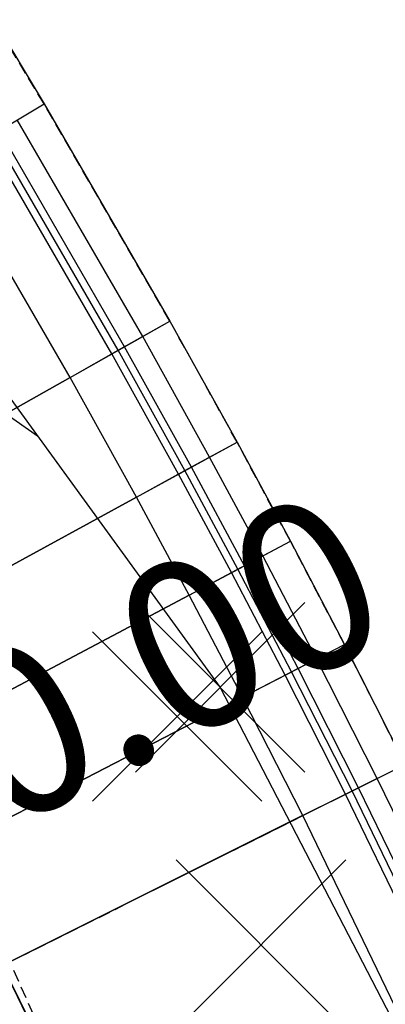
# Model space of a CAD drawing. Units: metres. Extents: x 158064 to 166093, y 105621 to 108687.
# Drawn here: x 158201 to 158209, y 106380 to 106401 of the extents above; entities that cross this region are included whole.
import ezdxf

# ---------------------------------------------------------------- set-up
doc = ezdxf.new("R2010")
doc.units = ezdxf.units.M
doc.linetypes.add('CENTER', pattern=[2, 1.25, -0.25, 0.25, -0.25])
doc.linetypes.add('HIDDEN', pattern=[0.375, 0.25, -0.125])
for name, color, linetype in [('C-ROAD-CNTR-N', 92, 'Continuous'), ('C-ROAD-CORR', 5, 'Continuous'), ('C-ROAD-LINE-EXTN', 252, 'HIDDEN'), ('C-ROAD-SAMP', 150, 'HIDDEN'), ('C-ROAD-SAMP-TEXT', 11, 'Continuous'), ('C-ROAD-STAN-MAJR', 11, 'Continuous'), ('C-TINN-BNDY', 110, 'Continuous'), ('C-TOPO-FEAT', 94, 'Continuous'), ('C-TOPO-MINR', 8, 'Continuous'), ('V-NODE', 1, 'Continuous')]:
    doc.layers.add(name, color=color, linetype=linetype)
doc.styles.get("Standard").update_dxf_attribs({"font": 'simplex.shx'})

# ---------------------------------------------------------------- blocks, each defined once
blk = doc.blocks.new('AeccTickLine')
blk.add_line((0, -0.5), (0, 0.5))
blk = doc.blocks.new('*U1106')
at = {"color": 0, "linetype": 'ByBlock', "lineweight": -2, "transparency": 16777216}
for p, q in [((-0.7071, -0.7071), (0.7071, 0.7071)), ((-0.7071, 0.7071), (0.7071, -0.7071))]:
    blk.add_line(p, q, dxfattribs=at)

msp = doc.modelspace()

# ---------------------------------------------------------------- linework, layer by layer
at = {"layer": 'C-ROAD-CNTR-N', "color": 92, "linetype": 'Continuous', "lineweight": -3}
msp.add_arc((158022.05, 106291.547), 200, 24.14682, 38.62965, dxfattribs=at)
at = {"layer": 'C-ROAD-CORR', "color": 41, "linetype": 'HIDDEN', "lineweight": -3}
for p, q in [((158201.857, 106398.851, 943.484), (158200.799, 106400.605, 943.56)), ((158204.483, 106394.323, 943.288), (158201.857, 106398.851, 943.484)), ((158205.883, 106391.797, 943.18), (158204.483, 106394.323, 943.288)), ((158206.995, 106389.73, 943.091), (158205.883, 106391.797, 943.18)), ((158208.123, 106387.577, 942.999), (158206.995, 106389.73, 943.091)), ((158209.392, 106385.077, 942.884), (158208.123, 106387.577, 942.999))]:
    msp.add_line(p, q, dxfattribs=at)
at = {"layer": 'C-ROAD-CORR', "color": 6, "linetype": 'Continuous', "lineweight": -3}
for p, q in [((158199.804, 106397.626, 943.58), (158201.857, 106398.851, 943.484)), ((158202.4, 106393.149, 943.384), (158204.483, 106394.323, 943.288)), ((158196.301, 106389.713, 943.104), (158202.4, 106393.149, 943.384)), ((158203.784, 106390.652, 943.275), (158205.883, 106391.797, 943.18)), ((158197.638, 106387.301, 942.995), (158203.784, 106390.652, 943.275)), ((158204.883, 106388.609, 943.187), (158206.995, 106389.73, 943.091)), ((158198.7, 106385.327, 942.907), (158204.883, 106388.609, 943.187)), ((158205.998, 106386.48, 943.095), (158208.123, 106387.577, 942.999)), ((158199.777, 106383.27, 942.815), (158205.998, 106386.48, 943.095)), ((158207.252, 106384.008, 942.979), (158209.392, 106385.077, 942.884)), ((158200.989, 106380.882, 942.709), (158207.252, 106384.008, 942.979))]:
    msp.add_line(p, q, dxfattribs=at)
at = {"layer": 'C-ROAD-CORR', "color": 41, "linetype": 'Continuous', "lineweight": -3}
for p, q in [((158199.804, 106397.626, 943.58), (158201.857, 106398.851, 943.484)), ((158202.4, 106393.149, 943.384), (158204.483, 106394.323, 943.288)), ((158196.301, 106389.713, 943.104), (158202.4, 106393.149, 943.384)), ((158203.784, 106390.652, 943.275), (158205.883, 106391.797, 943.18)), ((158197.638, 106387.301, 942.995), (158203.784, 106390.652, 943.275)), ((158204.883, 106388.609, 943.187), (158206.995, 106389.73, 943.091)), ((158198.7, 106385.327, 942.907), (158204.883, 106388.609, 943.187)), ((158205.998, 106386.48, 943.095), (158208.123, 106387.577, 942.999)), ((158199.777, 106383.27, 942.815), (158205.998, 106386.48, 943.095)), ((158207.252, 106384.008, 942.979), (158209.392, 106385.077, 942.884)), ((158200.989, 106380.882, 942.709), (158207.252, 106384.008, 942.979))]:
    msp.add_line(p, q, dxfattribs=at)
at = {"layer": 'C-ROAD-CORR', "color": 161, "linetype": 'Continuous', "lineweight": -3}
for p, q in [((158200.662, 106398.138, 944.18), (158201.857, 106398.851, 943.484)), ((158203.271, 106393.64, 943.984), (158204.483, 106394.323, 943.288)), ((158202.4, 106393.149, 944.024), (158203.271, 106393.64, 943.984)), ((158196.301, 106389.713, 943.744), (158202.4, 106393.149, 944.024)), ((158204.662, 106391.131, 943.875), (158205.883, 106391.797, 943.18)), ((158203.784, 106390.652, 943.915), (158204.662, 106391.131, 943.875)), ((158197.638, 106387.301, 943.635), (158203.784, 106390.652, 943.915)), ((158205.766, 106389.078, 943.787), (158206.995, 106389.73, 943.091)), ((158204.883, 106388.609, 943.827), (158205.766, 106389.078, 943.787)), ((158198.7, 106385.327, 943.547), (158204.883, 106388.609, 943.827)), ((158206.886, 106386.939, 943.695), (158208.123, 106387.577, 942.999)), ((158205.998, 106386.48, 943.735), (158206.886, 106386.939, 943.695)), ((158199.777, 106383.27, 943.455), (158205.998, 106386.48, 943.735)), ((158208.147, 106384.455, 943.579), (158209.392, 106385.077, 942.884)), ((158207.252, 106384.008, 943.619), (158208.147, 106384.455, 943.579)), ((158200.989, 106380.882, 943.349), (158207.252, 106384.008, 943.619))]:
    msp.add_line(p, q, dxfattribs=at)
at = {"layer": 'C-ROAD-CORR', "color": 8, "linetype": 'Continuous', "lineweight": -3}
for p, q in [((158200.662, 106398.138, 944.18), (158201.857, 106398.851, 943.484)), ((158203.271, 106393.64, 943.984), (158204.483, 106394.323, 943.288)), ((158204.662, 106391.131, 943.875), (158205.883, 106391.797, 943.18)), ((158205.766, 106389.078, 943.787), (158206.995, 106389.73, 943.091)), ((158206.886, 106386.939, 943.695), (158208.123, 106387.577, 942.999)), ((158208.147, 106384.455, 943.579), (158209.392, 106385.077, 942.884))]:
    msp.add_line(p, q, dxfattribs=at)
at = {"layer": 'C-ROAD-CORR', "color": 11, "linetype": 'Continuous', "lineweight": -3}
for p, q in [((158200.793, 106398.216, 944.104), (158201.857, 106398.851, 943.484)), ((158203.404, 106393.715, 943.908), (158204.483, 106394.323, 943.288)), ((158203.536, 106393.789, 943.832), (158203.915, 106394.003, 943.614)), ((158202.4, 106393.149, 943.884), (158203.536, 106393.789, 943.832)), ((158202.4, 106393.149, 943.954), (158203.404, 106393.715, 943.908)), ((158203.271, 106393.64, 943.984), (158203.404, 106393.715, 943.908)), ((158203.404, 106393.715, 943.908), (158203.536, 106393.789, 943.832)), ((158202.4, 106393.149, 943.884), (158202.398, 106393.148, 943.684)), ((158202.4, 106393.149, 943.384), (158202.398, 106393.148, 943.684)), ((158202.4, 106393.149, 943.884), (158202.398, 106393.148, 943.684)), ((158202.398, 106393.148, 943.684), (158202.4, 106393.149, 943.384)), ((158202.4, 106393.149, 944.024), (158202.399, 106393.149, 943.954)), ((158202.399, 106393.149, 943.954), (158202.4, 106393.149, 943.884)), ((158202.4, 106393.149, 944.024), (158202.399, 106393.149, 943.954)), ((158202.4, 106393.149, 943.954), (158202.399, 106393.149, 943.884)), ((158204.795, 106391.204, 943.799), (158205.883, 106391.797, 943.18)), ((158204.929, 106391.277, 943.723), (158205.311, 106391.485, 943.506)), ((158203.784, 106390.652, 943.775), (158204.929, 106391.277, 943.723)), ((158203.784, 106390.652, 943.845), (158204.795, 106391.204, 943.799)), ((158204.662, 106391.131, 943.875), (158204.795, 106391.204, 943.799)), ((158204.795, 106391.204, 943.799), (158204.929, 106391.277, 943.723)), ((158203.784, 106390.652, 943.775), (158203.782, 106390.651, 943.575)), ((158203.784, 106390.652, 943.275), (158203.782, 106390.651, 943.575)), ((158203.784, 106390.652, 943.775), (158203.782, 106390.651, 943.575)), ((158203.782, 106390.651, 943.575), (158203.784, 106390.652, 943.275)), ((158203.784, 106390.652, 943.915), (158203.783, 106390.652, 943.845)), ((158203.783, 106390.652, 943.845), (158203.784, 106390.652, 943.775)), ((158203.784, 106390.652, 943.915), (158203.783, 106390.652, 943.845)), ((158203.784, 106390.652, 943.845), (158203.783, 106390.652, 943.775)), ((158205.901, 106389.149, 943.711), (158206.995, 106389.73, 943.091)), ((158206.035, 106389.221, 943.634), (158206.419, 106389.425, 943.417)), ((158204.883, 106388.609, 943.687), (158206.035, 106389.221, 943.634)), ((158204.883, 106388.609, 943.757), (158205.901, 106389.149, 943.711)), ((158205.766, 106389.078, 943.787), (158205.901, 106389.149, 943.711)), ((158205.901, 106389.149, 943.711), (158206.035, 106389.221, 943.634)), ((158204.883, 106388.609, 943.687), (158204.881, 106388.608, 943.487)), ((158204.883, 106388.609, 943.187), (158204.881, 106388.608, 943.487)), ((158204.883, 106388.609, 943.687), (158204.881, 106388.608, 943.487)), ((158204.881, 106388.608, 943.487), (158204.883, 106388.609, 943.187)), ((158204.883, 106388.609, 943.827), (158204.883, 106388.609, 943.757)), ((158204.883, 106388.609, 943.757), (158204.883, 106388.609, 943.687)), ((158204.883, 106388.609, 943.827), (158204.883, 106388.609, 943.757)), ((158204.883, 106388.609, 943.757), (158204.883, 106388.609, 943.687)), ((158207.021, 106387.009, 943.619), (158208.123, 106387.577, 942.999)), ((158205.998, 106386.48, 943.595), (158207.157, 106387.078, 943.543)), ((158207.021, 106387.009, 943.619), (158207.157, 106387.078, 943.543)), ((158207.157, 106387.078, 943.543), (158207.543, 106387.278, 943.325)), ((158205.998, 106386.48, 943.665), (158207.021, 106387.009, 943.619)), ((158206.886, 106386.939, 943.695), (158207.021, 106387.009, 943.619)), ((158205.998, 106386.48, 943.595), (158205.996, 106386.479, 943.395)), ((158205.998, 106386.48, 943.095), (158205.996, 106386.479, 943.395)), ((158205.998, 106386.48, 943.595), (158205.996, 106386.479, 943.395)), ((158205.996, 106386.479, 943.395), (158205.998, 106386.48, 943.095)), ((158205.998, 106386.48, 943.735), (158205.997, 106386.48, 943.665)), ((158205.997, 106386.48, 943.665), (158205.998, 106386.48, 943.595)), ((158205.998, 106386.48, 943.735), (158205.997, 106386.48, 943.665)), ((158205.998, 106386.48, 943.665), (158205.997, 106386.48, 943.595)), ((158208.283, 106384.523, 943.503), (158209.392, 106385.077, 942.884)), ((158208.419, 106384.591, 943.427), (158208.808, 106384.785, 943.21)), ((158207.252, 106384.008, 943.479), (158208.419, 106384.591, 943.427)), ((158207.252, 106384.008, 943.549), (158208.283, 106384.523, 943.503)), ((158208.147, 106384.455, 943.579), (158208.283, 106384.523, 943.503)), ((158208.283, 106384.523, 943.503), (158208.419, 106384.591, 943.427)), ((158207.252, 106384.008, 943.479), (158207.251, 106384.008, 943.279)), ((158207.252, 106384.008, 942.979), (158207.251, 106384.008, 943.279)), ((158207.252, 106384.008, 943.479), (158207.251, 106384.008, 943.279)), ((158207.251, 106384.008, 943.279), (158207.252, 106384.008, 942.979)), ((158207.252, 106384.008, 943.619), (158207.252, 106384.008, 943.549)), ((158207.252, 106384.008, 943.549), (158207.252, 106384.008, 943.479)), ((158207.252, 106384.008, 943.619), (158207.252, 106384.008, 943.549)), ((158207.252, 106384.008, 943.549), (158207.252, 106384.008, 943.479))]:
    msp.add_line(p, q, dxfattribs=at)
at = {"layer": 'C-ROAD-CORR', "color": 5, "linetype": 'Continuous', "lineweight": -3}
for p, q in [((158203.271, 106393.64, 943.984), (158200.662, 106398.138, 944.18)), ((158202.4, 106393.149, 944.024), (158199.804, 106397.626, 944.22)), ((158204.662, 106391.131, 943.875), (158203.271, 106393.64, 943.984)), ((158203.784, 106390.652, 943.915), (158202.4, 106393.149, 944.024)), ((158205.766, 106389.078, 943.787), (158204.662, 106391.131, 943.875)), ((158204.883, 106388.609, 943.827), (158203.784, 106390.652, 943.915)), ((158206.886, 106386.939, 943.695), (158205.766, 106389.078, 943.787)), ((158205.998, 106386.48, 943.735), (158204.883, 106388.609, 943.827)), ((158208.147, 106384.455, 943.579), (158206.886, 106386.939, 943.695)), ((158207.252, 106384.008, 943.619), (158205.998, 106386.48, 943.735)), ((158210.411, 106379.774, 943.364), (158208.147, 106384.455, 943.579)), ((158209.506, 106379.35, 943.404), (158207.252, 106384.008, 943.619))]:
    msp.add_line(p, q, dxfattribs=at)
at = {"layer": 'C-ROAD-CORR', "color": 160, "linetype": 'Continuous', "lineweight": -3}
for p, q in [((158202.4, 106393.149, 943.954), (158199.804, 106397.626, 944.15)), ((158203.784, 106390.652, 943.845), (158202.4, 106393.149, 943.954)), ((158204.883, 106388.609, 943.757), (158203.784, 106390.652, 943.845)), ((158205.998, 106386.48, 943.665), (158204.883, 106388.609, 943.757)), ((158207.252, 106384.008, 943.549), (158205.998, 106386.48, 943.665)), ((158209.506, 106379.35, 943.334), (158207.252, 106384.008, 943.549))]:
    msp.add_line(p, q, dxfattribs=at)
at = {"layer": 'C-ROAD-CORR', "color": 35, "linetype": 'Continuous', "lineweight": -3}
for p, q in [((158202.398, 106393.148, 943.684), (158203.915, 106394.003, 943.614)), ((158202.398, 106393.148, 943.684), (158196.303, 106389.714, 943.404)), ((158203.782, 106390.651, 943.575), (158205.311, 106391.485, 943.506)), ((158203.782, 106390.651, 943.575), (158197.64, 106387.302, 943.295)), ((158204.881, 106388.608, 943.487), (158206.419, 106389.425, 943.417)), ((158204.881, 106388.608, 943.487), (158198.702, 106385.328, 943.207)), ((158205.996, 106386.479, 943.395), (158207.543, 106387.278, 943.325)), ((158205.996, 106386.479, 943.395), (158199.779, 106383.271, 943.115)), ((158207.251, 106384.008, 943.279), (158208.808, 106384.785, 943.21)), ((158207.251, 106384.008, 943.279), (158200.991, 106380.883, 943.009))]:
    msp.add_line(p, q, dxfattribs=at)
at = {"layer": 'C-ROAD-CORR', "color": 25, "linetype": 'Continuous', "lineweight": -3}
for p, q in [((158202.399, 106393.149, 943.884), (158203.536, 106393.789, 943.832)), ((158196.301, 106389.713, 943.604), (158202.4, 106393.149, 943.884)), ((158203.783, 106390.652, 943.775), (158204.929, 106391.277, 943.723)), ((158197.638, 106387.301, 943.495), (158203.784, 106390.652, 943.775)), ((158204.883, 106388.609, 943.687), (158206.035, 106389.221, 943.634)), ((158198.7, 106385.327, 943.407), (158204.883, 106388.609, 943.687)), ((158205.997, 106386.48, 943.595), (158207.157, 106387.078, 943.543)), ((158199.777, 106383.27, 943.315), (158205.998, 106386.48, 943.595)), ((158207.252, 106384.008, 943.479), (158208.419, 106384.591, 943.427)), ((158200.989, 106380.882, 943.209), (158207.252, 106384.008, 943.479))]:
    msp.add_line(p, q, dxfattribs=at)
at = {"layer": 'C-ROAD-CORR', "color": 37, "linetype": 'Continuous', "lineweight": -3}
for p, q in [((158202.399, 106393.149, 943.954), (158203.404, 106393.715, 943.908)), ((158202.399, 106393.149, 943.954), (158196.302, 106389.714, 943.674)), ((158203.783, 106390.652, 943.845), (158204.795, 106391.204, 943.799)), ((158203.783, 106390.652, 943.845), (158197.639, 106387.301, 943.565)), ((158204.883, 106388.609, 943.757), (158205.901, 106389.149, 943.711)), ((158204.883, 106388.609, 943.757), (158198.701, 106385.327, 943.477)), ((158205.997, 106386.48, 943.665), (158207.021, 106387.009, 943.619)), ((158205.997, 106386.48, 943.665), (158199.778, 106383.27, 943.385)), ((158207.252, 106384.008, 943.549), (158208.283, 106384.523, 943.503)), ((158207.252, 106384.008, 943.549), (158200.99, 106380.882, 943.279))]:
    msp.add_line(p, q, dxfattribs=at)
at = {"layer": 'C-ROAD-CORR', "color": 149, "linetype": 'Continuous', "lineweight": -3}
for p, q in [((158202.4, 106393.149, 944.024), (158203.271, 106393.64, 943.984)), ((158196.301, 106389.713, 943.744), (158202.4, 106393.149, 944.024)), ((158203.784, 106390.652, 943.915), (158204.662, 106391.131, 943.875)), ((158197.638, 106387.301, 943.635), (158203.784, 106390.652, 943.915)), ((158204.883, 106388.609, 943.827), (158205.766, 106389.078, 943.787)), ((158198.7, 106385.327, 943.547), (158204.883, 106388.609, 943.827)), ((158205.998, 106386.48, 943.735), (158206.886, 106386.939, 943.695)), ((158199.777, 106383.27, 943.455), (158205.998, 106386.48, 943.735)), ((158207.252, 106384.008, 943.619), (158208.147, 106384.455, 943.579)), ((158200.989, 106380.882, 943.349), (158207.252, 106384.008, 943.619))]:
    msp.add_line(p, q, dxfattribs=at)
at = {"layer": 'C-ROAD-CORR', "color": 150, "linetype": 'CENTER', "lineweight": -3}
msp.add_line((158203.167, 106376.381, 943.151), (158200.989, 106380.882, 943.349), dxfattribs=at)
msp.add_line((158203.167, 106376.381, 943.151), (158200.989, 106380.882, 943.349), dxfattribs=at)
at = {"layer": 'C-ROAD-LINE-EXTN', "color": 252, "linetype": 'HIDDEN', "lineweight": -3}
msp.add_line((158204.55, 106373.362), (158194.154, 106396.551), dxfattribs=at)
at = {"layer": 'C-ROAD-SAMP', "color": 150, "linetype": 'HIDDEN', "lineweight": -3}
msp.add_lwpolyline([(158192.042, 106376.415), (158200.989, 106380.882), (158209.936, 106385.348)], dxfattribs=at)
at = {"layer": 'C-TINN-BNDY', "color": 110, "linetype": 'Continuous', "lineweight": -3}
for points in [[(158108.14, 106587.182, 957.745), (158109.58, 106574.891, 950.105), (158108.96, 106562.265, 950.263), (158110.435, 106537.265, 952.383), (158122.381, 106506.383, 954.206), (158126.82, 106496.953, 954.286), (158143.708, 106474.221, 955.231), (158151.424, 106463.539, 955.181), (158161.899, 106443.407, 945.71), (158176.731, 106431.49, 951.675), (158187.179, 106417.208, 943.845), (158197.489, 106397.741, 944.291), (158205.528, 106386.683, 943.738), (158220.664, 106357.492, 942.321), (158225.117, 106348.773, 941.944), (158228.12, 106341, 941.76), (158233.854, 106324.175, 942.044), (158245.139, 106305.429, 940.486)], [(158162.049, 106451.769, 945.479), (158174.535, 106436.145, 944.938), (158185.626, 106422.266, 944.431), (158187.076, 106420.431, 944.366), (158190.246, 106416.266, 944.218), (158192.564, 106413.078, 944.106), (158193.311, 106412.022, 944.059), (158196.269, 106407.704, 943.869), (158199.118, 106403.312, 943.678), (158200.799, 106400.605, 943.56), (158201.857, 106398.851, 943.484), (158204.483, 106394.323, 943.288), (158205.883, 106391.797, 943.18), (158206.995, 106389.73, 943.091), (158208.123, 106387.577, 942.999), (158209.392, 106385.077, 942.884), (158211.671, 106380.364, 942.668), (158213.12, 106377.204, 942.525), (158217.897, 106366.546, 942.022), (158224.66, 106351.461, 941.31), (158226.079, 106348.296, 941.16), (158234.261, 106330.046, 940.296), (158240.313, 106316.545, 939.657)]]:
    msp.add_polyline3d(points, dxfattribs=at)
at = {"layer": 'C-TOPO-FEAT', "color": 94, "linetype": 'Continuous', "lineweight": -3}
for p, q in [((158203.915, 106394.003, 943.614), (158201.297, 106398.517, 943.81)), ((158203.404, 106393.715, 943.908), (158200.793, 106398.216, 944.104)), ((158203.536, 106393.789, 943.832), (158200.924, 106398.294, 944.027)), ((158202.4, 106393.149, 943.684), (158199.804, 106397.626, 943.88)), ((158202.4, 106393.149, 943.884), (158199.804, 106397.626, 944.08)), ((158202.4, 106393.149, 943.384), (158199.804, 106397.626, 943.58)), ((158205.311, 106391.485, 943.506), (158203.915, 106394.003, 943.614)), ((158204.795, 106391.204, 943.799), (158203.404, 106393.715, 943.908)), ((158204.929, 106391.277, 943.723), (158203.536, 106393.789, 943.832)), ((158203.784, 106390.652, 943.575), (158202.4, 106393.149, 943.684)), ((158203.784, 106390.652, 943.775), (158202.4, 106393.149, 943.884)), ((158203.784, 106390.652, 943.275), (158202.4, 106393.149, 943.384)), ((158206.419, 106389.425, 943.417), (158205.311, 106391.485, 943.506)), ((158205.901, 106389.149, 943.711), (158204.795, 106391.204, 943.799)), ((158206.035, 106389.221, 943.634), (158204.929, 106391.277, 943.723)), ((158204.883, 106388.609, 943.487), (158203.784, 106390.652, 943.575)), ((158204.883, 106388.609, 943.687), (158203.784, 106390.652, 943.775)), ((158204.883, 106388.609, 943.187), (158203.784, 106390.652, 943.275)), ((158207.543, 106387.278, 943.325), (158206.419, 106389.425, 943.417)), ((158207.021, 106387.009, 943.619), (158205.901, 106389.149, 943.711)), ((158207.157, 106387.078, 943.543), (158206.035, 106389.221, 943.634)), ((158205.998, 106386.48, 943.395), (158204.883, 106388.609, 943.487)), ((158205.998, 106386.48, 943.595), (158204.883, 106388.609, 943.687)), ((158205.998, 106386.48, 943.095), (158204.883, 106388.609, 943.187)), ((158208.419, 106384.591, 943.427), (158207.157, 106387.078, 943.543)), ((158208.808, 106384.785, 943.21), (158207.543, 106387.278, 943.325)), ((158208.283, 106384.523, 943.503), (158207.021, 106387.009, 943.619)), ((158207.252, 106384.008, 943.279), (158205.998, 106386.48, 943.395)), ((158207.252, 106384.008, 943.479), (158205.998, 106386.48, 943.595)), ((158207.252, 106384.008, 942.979), (158205.998, 106386.48, 943.095)), ((158211.081, 106380.088, 942.994), (158208.808, 106384.785, 943.21)), ((158210.549, 106379.839, 943.288), (158208.283, 106384.523, 943.503)), ((158210.687, 106379.903, 943.212), (158208.419, 106384.591, 943.427)), ((158209.506, 106379.35, 943.064), (158207.252, 106384.008, 943.279)), ((158209.506, 106379.35, 943.264), (158207.252, 106384.008, 943.479)), ((158209.506, 106379.35, 942.764), (158207.252, 106384.008, 942.979)), ((158203.167, 106376.381, 942.811), (158200.989, 106380.882, 943.009)), ((158203.167, 106376.381, 942.811), (158200.989, 106380.882, 943.009)), ((158203.167, 106376.381, 943.081), (158200.989, 106380.882, 943.279)), ((158203.167, 106376.381, 943.081), (158200.989, 106380.882, 943.279)), ((158203.167, 106376.381, 943.011), (158200.989, 106380.882, 943.209)), ((158203.167, 106376.381, 943.011), (158200.989, 106380.882, 943.209)), ((158203.167, 106376.381, 942.511), (158200.989, 106380.882, 942.709)), ((158203.167, 106376.381, 942.511), (158200.989, 106380.882, 942.709))]:
    msp.add_line(p, q, dxfattribs=at)
at = {"layer": 'C-TOPO-MINR', "color": 8, "linetype": 'Continuous', "lineweight": -3, "elevation": 944}
msp.add_lwpolyline([(158201.719, 106391.922), (158198.761, 106393.995), (158194.107, 106390.074), (158193.934, 106390.059)], dxfattribs=at)

# ---------------------------------------------------------------- block references
at = {"layer": 'C-ROAD-STAN-MAJR', "color": 11, "linetype": 'Continuous', "lineweight": -3, "xscale": 2.999999999999998, "yscale": 2.999999999999998, "zscale": 2.999999999999998, "rotation": 116.5305136357037}
msp.add_blockref('AeccTickLine', (158200.989, 106380.882), dxfattribs=at)
at = {"layer": 'V-NODE', "lineweight": -2, "xscale": 2.5, "yscale": 2.5, "zscale": 2.5}
for p in [(158205.528, 106386.683, 943.738), (158204.633, 106386.076, 943.703), (158206.382, 106381.316, 943.504)]:
    msp.add_blockref('*U1106', p, dxfattribs=at)

# ---------------------------------------------------------------- next in the draw order: texts
at = {"layer": 'C-ROAD-SAMP-TEXT', "color": 11, "linetype": 'Continuous', "lineweight": -3, "insert": (158191.992, 106377.938), "char_height": 3.5, "width": 25.25, "attachment_point": 7, "rotation": 26.5305, "bg_fill": 3, "box_fill_scale": 1.181429, "bg_fill_color": 9, "bg_fill_true_color": 13158600, "bg_fill_transparency": 0}
msp.add_mtext('0+920.00', dxfattribs=at)

# ---------------------------------------------------------------- next in the draw order: linework, layer by layer
at = {"layer": 'C-ROAD-SAMP', "color": 150, "linetype": 'HIDDEN', "lineweight": -3}
msp.add_lwpolyline([(158192.042, 106376.415), (158200.989, 106380.882), (158209.936, 106385.348)], dxfattribs=at)

doc.saveas('drawing.dxf')
